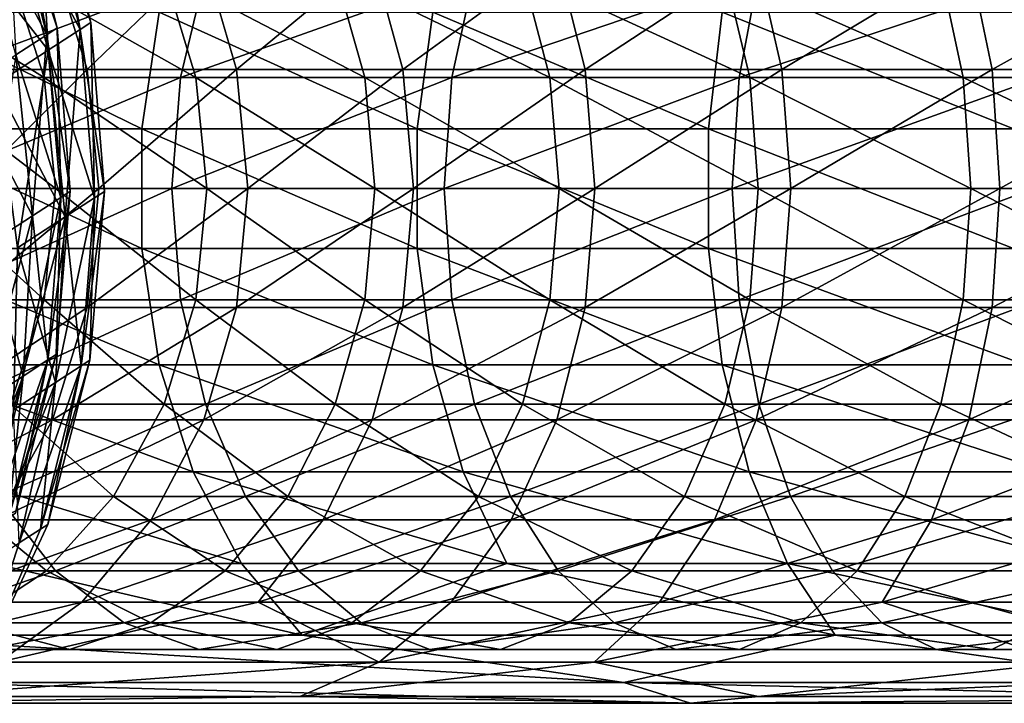
# Model space of a CAD drawing. Units: inches. Extents: x 0.37 to 1.73, y -2.28 to 2.04.
# Drawn here: x 0.89 to 0.95, y -2.06 to -2.02 of the extents above; entities that cross this region are included whole.
import ezdxf

# ---------------------------------------------------------------- set-up
doc = ezdxf.new("R2010")
doc.units = ezdxf.units.IN
doc.header["$MEASUREMENT"] = 0
doc.layers.add('stal nierdzewna', color=7, linetype='Continuous', true_color=0xbababa)

msp = doc.modelspace()

# ---------------------------------------------------------------- linework, layer by layer
at = {"layer": 'stal nierdzewna'}
for points in [[(0.897486, -2.019668, 2.430027), (0.893065, -2.011364, 2.420186), (0.895043, -2.010079, 2.429498)], [(0.895618, -2.020881, 2.456912), (0.895043, -2.010079, 2.448645), (0.893065, -2.011364, 2.457957)], [(0.897486, -2.019668, 2.448115), (0.895708, -2.009647, 2.439071), (0.895043, -2.010079, 2.448645)], [(0.898115, -2.01926, 2.439071), (0.895043, -2.010079, 2.429498), (0.895708, -2.009647, 2.439071)], [(0.895043, -2.010079, 2.429498), (0.898115, -2.01926, 2.439071), (0.897486, -2.019668, 2.430027)], [(0.895043, -2.010079, 2.448645), (0.895618, -2.020881, 2.456912), (0.897486, -2.019668, 2.448115)], [(0.895708, -2.009647, 2.439071), (0.897486, -2.019668, 2.448115), (0.898115, -2.01926, 2.439071)], [(0.895533, -2.019978, 2.447814), (0.89126, -2.01195, 2.457328), (0.893171, -2.010709, 2.448326)], [(0.896141, -2.019584, 2.439071), (0.893171, -2.010709, 2.448326), (0.893815, -2.010291, 2.439071)], [(0.895533, -2.019978, 2.430329), (0.893815, -2.010291, 2.439071), (0.893171, -2.010709, 2.429817)], [(0.893171, -2.010709, 2.429817), (0.893727, -2.021151, 2.421825), (0.895533, -2.019978, 2.430329)], [(0.893171, -2.010709, 2.448326), (0.896141, -2.019584, 2.439071), (0.895533, -2.019978, 2.447814)], [(0.893815, -2.010291, 2.439071), (0.895533, -2.019978, 2.430329), (0.896141, -2.019584, 2.439071)], [(0.895618, -2.020881, 2.42123), (0.889829, -2.013465, 2.411388), (0.893065, -2.011364, 2.420186)], [(0.893065, -2.011364, 2.457957), (0.892561, -2.022867, 2.465223), (0.895618, -2.020881, 2.456912)], [(0.893065, -2.011364, 2.420186), (0.897486, -2.019668, 2.430027), (0.895618, -2.020881, 2.42123)], [(0.89126, -2.01195, 2.457328), (0.895533, -2.019978, 2.447814), (0.893727, -2.021151, 2.456318)], [(0.889829, -2.013465, 2.411388), (0.895618, -2.020881, 2.42123), (0.892561, -2.022867, 2.41292)], [(0.895875, -2.015444, 2.283796), (0.888083, -2.015444, 2.29725), (0.890201, -2.022022, 2.298366)], [(0.895875, -2.015444, 2.283796), (0.890201, -2.022022, 2.298366), (0.897896, -2.022022, 2.285079)], [(0.904723, -2.015444, 2.271013), (0.895875, -2.015444, 2.283796), (0.897896, -2.022022, 2.285079)], [(0.904723, -2.015444, 2.271013), (0.897896, -2.022022, 2.285079), (0.906636, -2.022022, 2.272454)], [(0.914572, -2.015444, 2.258983), (0.904723, -2.015444, 2.271013), (0.906636, -2.022022, 2.272454)], [(0.914572, -2.015444, 2.258983), (0.906636, -2.022022, 2.272454), (0.916362, -2.022022, 2.260573)], [(0.925357, -2.015444, 2.247785), (0.914572, -2.015444, 2.258983), (0.916362, -2.022022, 2.260573)], [(0.925357, -2.015444, 2.247785), (0.916362, -2.022022, 2.260573), (0.927014, -2.022022, 2.249514)], [(0.937008, -2.015444, 2.237491), (0.925357, -2.015444, 2.247785), (0.927014, -2.022022, 2.249514)], [(0.937008, -2.015444, 2.237491), (0.927014, -2.022022, 2.249514), (0.93852, -2.022022, 2.239347)], [(0.94945, -2.015444, 2.228168), (0.937008, -2.015444, 2.237491), (0.93852, -2.022022, 2.239347)], [(0.94945, -2.015444, 2.228168), (0.93852, -2.022022, 2.239347), (0.950807, -2.022022, 2.23014)], [(0.962601, -2.015444, 2.219876), (0.94945, -2.015444, 2.228168), (0.950807, -2.022022, 2.23014)], [(0.962601, -2.015444, 2.219876), (0.950807, -2.022022, 2.23014), (0.963796, -2.022022, 2.221951)], [(0.895383, -2.022477, 2.283485), (0.885514, -2.016357, 2.295898), (0.893423, -2.016357, 2.282241)], [(0.895383, -2.022477, 2.283485), (0.887568, -2.022477, 2.296979), (0.885514, -2.016357, 2.295898)], [(0.904817, -2.016357, 2.197956), (0.888484, -2.022477, 2.209293), (0.903352, -2.022477, 2.196156)], [(0.904817, -2.016357, 2.197956), (0.890089, -2.016357, 2.210968), (0.888484, -2.022477, 2.209293)], [(0.904259, -2.022477, 2.270663), (0.893423, -2.016357, 2.282241), (0.902405, -2.016357, 2.269266)], [(0.904259, -2.022477, 2.270663), (0.895383, -2.022477, 2.283485), (0.893423, -2.016357, 2.282241)], [(0.914137, -2.022477, 2.258597), (0.902405, -2.016357, 2.269266), (0.912402, -2.016357, 2.257055)], [(0.914137, -2.022477, 2.258597), (0.904259, -2.022477, 2.270663), (0.902405, -2.016357, 2.269266)], [(0.920544, -2.016357, 2.186171), (0.903352, -2.022477, 2.196156), (0.919228, -2.022477, 2.184259)], [(0.920544, -2.016357, 2.186171), (0.904817, -2.016357, 2.197956), (0.903352, -2.022477, 2.196156)], [(0.924955, -2.022477, 2.247365), (0.912402, -2.016357, 2.257055), (0.923349, -2.016357, 2.245689)], [(0.924955, -2.022477, 2.247365), (0.914137, -2.022477, 2.258597), (0.912402, -2.016357, 2.257055)], [(0.937169, -2.016357, 2.175689), (0.919228, -2.022477, 2.184259), (0.936011, -2.022477, 2.173677)], [(0.937169, -2.016357, 2.175689), (0.920544, -2.016357, 2.186171), (0.919228, -2.022477, 2.184259)], [(0.936641, -2.022477, 2.23704), (0.923349, -2.016357, 2.245689), (0.935175, -2.016357, 2.23524)], [(0.936641, -2.022477, 2.23704), (0.924955, -2.022477, 2.247365), (0.923349, -2.016357, 2.245689)], [(0.94912, -2.022477, 2.227688), (0.935175, -2.016357, 2.23524), (0.947804, -2.016357, 2.225776)], [(0.94912, -2.022477, 2.227688), (0.936641, -2.022477, 2.23704), (0.935175, -2.016357, 2.23524)], [(0.954583, -2.016357, 2.166579), (0.936011, -2.022477, 2.173677), (0.953591, -2.022477, 2.164481)], [(0.954583, -2.016357, 2.166579), (0.937169, -2.016357, 2.175689), (0.936011, -2.022477, 2.173677)], [(0.962311, -2.022477, 2.219371), (0.947804, -2.016357, 2.225776), (0.961153, -2.016357, 2.21736)], [(0.962311, -2.022477, 2.219371), (0.94912, -2.022477, 2.227688), (0.947804, -2.016357, 2.225776)], [(0.901088, -2.025475, 2.193376), (0.886004, -2.025475, 2.206704), (0.88712, -2.018663, 2.20787)], [(0.901088, -2.025475, 2.193376), (0.88712, -2.018663, 2.20787), (0.902107, -2.018663, 2.194628)], [(0.917196, -2.025475, 2.181306), (0.901088, -2.025475, 2.193376), (0.902107, -2.018663, 2.194628)], [(0.917196, -2.025475, 2.181306), (0.902107, -2.018663, 2.194628), (0.918111, -2.018663, 2.182635)], [(0.934223, -2.025475, 2.17057), (0.917196, -2.025475, 2.181306), (0.918111, -2.018663, 2.182635)], [(0.934223, -2.025475, 2.17057), (0.918111, -2.018663, 2.182635), (0.935028, -2.018663, 2.171969)], [(0.952058, -2.025475, 2.16124), (0.934223, -2.025475, 2.17057), (0.935028, -2.018663, 2.171969)], [(0.952058, -2.025475, 2.16124), (0.935028, -2.018663, 2.171969), (0.952748, -2.018663, 2.162699)], [(0.898906, -2.029138, 2.439071), (0.897486, -2.019668, 2.430027), (0.898115, -2.01926, 2.439071)], [(0.898331, -2.029511, 2.447339), (0.898115, -2.01926, 2.439071), (0.897486, -2.019668, 2.448115)], [(0.898115, -2.01926, 2.439071), (0.898331, -2.029511, 2.447339), (0.898906, -2.029138, 2.439071)], [(0.896351, -2.029493, 2.447063), (0.893727, -2.021151, 2.456318), (0.895533, -2.019978, 2.447814)], [(0.8947, -2.030565, 2.423305), (0.895533, -2.019978, 2.430329), (0.893727, -2.021151, 2.421825)], [(0.895533, -2.019978, 2.430329), (0.8947, -2.030565, 2.423305), (0.896351, -2.029493, 2.431079)], [(0.896906, -2.029132, 2.439071), (0.895533, -2.019978, 2.447814), (0.896141, -2.019584, 2.439071)], [(0.896351, -2.029493, 2.431079), (0.896141, -2.019584, 2.439071), (0.895533, -2.019978, 2.430329)], [(0.895533, -2.019978, 2.447814), (0.896906, -2.029132, 2.439071), (0.896351, -2.029493, 2.447063)], [(0.896623, -2.03062, 2.455381), (0.897486, -2.019668, 2.448115), (0.895618, -2.020881, 2.456912)], [(0.898331, -2.029511, 2.430804), (0.895618, -2.020881, 2.42123), (0.897486, -2.019668, 2.430027)], [(0.896141, -2.019584, 2.439071), (0.896351, -2.029493, 2.431079), (0.896906, -2.029132, 2.439071)], [(0.897486, -2.019668, 2.448115), (0.896623, -2.03062, 2.455381), (0.898331, -2.029511, 2.447339)], [(0.897486, -2.019668, 2.430027), (0.898906, -2.029138, 2.439071), (0.898331, -2.029511, 2.430804)], [(0.896623, -2.03062, 2.422762), (0.892561, -2.022867, 2.41292), (0.895618, -2.020881, 2.42123)], [(0.893829, -2.032435, 2.462978), (0.895618, -2.020881, 2.456912), (0.892561, -2.022867, 2.465223)], [(0.895618, -2.020881, 2.456912), (0.893829, -2.032435, 2.462978), (0.896623, -2.03062, 2.455381)], [(0.896623, -2.03062, 2.422762), (0.895618, -2.020881, 2.42123), (0.898331, -2.029511, 2.430804)], [(0.8947, -2.030565, 2.454837), (0.890772, -2.023071, 2.464351), (0.893727, -2.021151, 2.456318)], [(0.893727, -2.021151, 2.421825), (0.891998, -2.03232, 2.415962), (0.8947, -2.030565, 2.423305)], [(0.893727, -2.021151, 2.456318), (0.896351, -2.029493, 2.447063), (0.8947, -2.030565, 2.454837)], [(0.897896, -2.022022, 2.285079), (0.890201, -2.022022, 2.298366), (0.890921, -2.028975, 2.298744)], [(0.897896, -2.022022, 2.285079), (0.890921, -2.028975, 2.298744), (0.898583, -2.028975, 2.285514)], [(0.906636, -2.022022, 2.272454), (0.897896, -2.022022, 2.285079), (0.898583, -2.028975, 2.285514)], [(0.906636, -2.022022, 2.272454), (0.898583, -2.028975, 2.285514), (0.907285, -2.028975, 2.272943)], [(0.916362, -2.022022, 2.260573), (0.906636, -2.022022, 2.272454), (0.907285, -2.028975, 2.272943)], [(0.916362, -2.022022, 2.260573), (0.907285, -2.028975, 2.272943), (0.91697, -2.028975, 2.261113)], [(0.927014, -2.022022, 2.249514), (0.916362, -2.022022, 2.260573), (0.91697, -2.028975, 2.261113)], [(0.927014, -2.022022, 2.249514), (0.91697, -2.028975, 2.261113), (0.927576, -2.028975, 2.250101)], [(0.93852, -2.022022, 2.239347), (0.927014, -2.022022, 2.249514), (0.927576, -2.028975, 2.250101)], [(0.93852, -2.022022, 2.239347), (0.927576, -2.028975, 2.250101), (0.939033, -2.028975, 2.239978)], [(0.950807, -2.022022, 2.23014), (0.93852, -2.022022, 2.239347), (0.939033, -2.028975, 2.239978)], [(0.950807, -2.022022, 2.23014), (0.939033, -2.028975, 2.239978), (0.951268, -2.028975, 2.230809)], [(0.963796, -2.022022, 2.221951), (0.950807, -2.022022, 2.23014), (0.951268, -2.028975, 2.230809)], [(0.963796, -2.022022, 2.221951), (0.951268, -2.028975, 2.230809), (0.964201, -2.028975, 2.222655)], [(0.896049, -2.028975, 2.283907), (0.887568, -2.022477, 2.296979), (0.895383, -2.022477, 2.283485)], [(0.896049, -2.028975, 2.283907), (0.888266, -2.028975, 2.297347), (0.887568, -2.022477, 2.296979)], [(0.903352, -2.022477, 2.196156), (0.887938, -2.028975, 2.208723), (0.902854, -2.028975, 2.195544)], [(0.903352, -2.022477, 2.196156), (0.888484, -2.022477, 2.209293), (0.887938, -2.028975, 2.208723)], [(0.904889, -2.028975, 2.271137), (0.895383, -2.022477, 2.283485), (0.904259, -2.022477, 2.270663)], [(0.904889, -2.028975, 2.271137), (0.896049, -2.028975, 2.283907), (0.895383, -2.022477, 2.283485)], [(0.919228, -2.022477, 2.184259), (0.902854, -2.028975, 2.195544), (0.918781, -2.028975, 2.183609)], [(0.919228, -2.022477, 2.184259), (0.903352, -2.022477, 2.196156), (0.902854, -2.028975, 2.195544)], [(0.914727, -2.028975, 2.259121), (0.904259, -2.022477, 2.270663), (0.914137, -2.022477, 2.258597)], [(0.914727, -2.028975, 2.259121), (0.904889, -2.028975, 2.271137), (0.904259, -2.022477, 2.270663)], [(0.9255, -2.028975, 2.247934), (0.914137, -2.022477, 2.258597), (0.924955, -2.022477, 2.247365)], [(0.9255, -2.028975, 2.247934), (0.914727, -2.028975, 2.259121), (0.914137, -2.022477, 2.258597)], [(0.936011, -2.022477, 2.173677), (0.918781, -2.028975, 2.183609), (0.935618, -2.028975, 2.172994)], [(0.936011, -2.022477, 2.173677), (0.919228, -2.022477, 2.184259), (0.918781, -2.028975, 2.183609)], [(0.937139, -2.028975, 2.237651), (0.924955, -2.022477, 2.247365), (0.936641, -2.022477, 2.23704)], [(0.937139, -2.028975, 2.237651), (0.9255, -2.028975, 2.247934), (0.924955, -2.022477, 2.247365)], [(0.953591, -2.022477, 2.164481), (0.935618, -2.028975, 2.172994), (0.953254, -2.028975, 2.163768)], [(0.953591, -2.022477, 2.164481), (0.936011, -2.022477, 2.173677), (0.935618, -2.028975, 2.172994)], [(0.949567, -2.028975, 2.228338), (0.936641, -2.022477, 2.23704), (0.94912, -2.022477, 2.227688)], [(0.949567, -2.028975, 2.228338), (0.937139, -2.028975, 2.237651), (0.936641, -2.022477, 2.23704)], [(0.962705, -2.028975, 2.220055), (0.94912, -2.022477, 2.227688), (0.962311, -2.022477, 2.219371)], [(0.962705, -2.028975, 2.220055), (0.949567, -2.028975, 2.228338), (0.94912, -2.022477, 2.227688)], [(0.890772, -2.023071, 2.464351), (0.8947, -2.030565, 2.454837), (0.891998, -2.03232, 2.462181)], [(0.892561, -2.022867, 2.41292), (0.896623, -2.03062, 2.422762), (0.893829, -2.032435, 2.415164)], [(0.901088, -2.032475, 2.193376), (0.886004, -2.032475, 2.206704), (0.886004, -2.025475, 2.206704)], [(0.901088, -2.032475, 2.193376), (0.886004, -2.025475, 2.206704), (0.901088, -2.025475, 2.193376)], [(0.917196, -2.032475, 2.181306), (0.901088, -2.025475, 2.193376), (0.917196, -2.025475, 2.181306)], [(0.917196, -2.032475, 2.181306), (0.901088, -2.032475, 2.193376), (0.901088, -2.025475, 2.193376)], [(0.934223, -2.032475, 2.17057), (0.917196, -2.032475, 2.181306), (0.917196, -2.025475, 2.181306)], [(0.934223, -2.032475, 2.17057), (0.917196, -2.025475, 2.181306), (0.934223, -2.025475, 2.17057)], [(0.952058, -2.032475, 2.16124), (0.934223, -2.025475, 2.17057), (0.952058, -2.025475, 2.16124)], [(0.952058, -2.032475, 2.16124), (0.934223, -2.032475, 2.17057), (0.934223, -2.025475, 2.17057)], [(0.895383, -2.035472, 2.283485), (0.887568, -2.035472, 2.296979), (0.888266, -2.028975, 2.297347)], [(0.902854, -2.028975, 2.195544), (0.887938, -2.028975, 2.208723), (0.888484, -2.035472, 2.209293)], [(0.895383, -2.035472, 2.283485), (0.888266, -2.028975, 2.297347), (0.896049, -2.028975, 2.283907)], [(0.902854, -2.028975, 2.195544), (0.888484, -2.035472, 2.209293), (0.903352, -2.035472, 2.196156)], [(0.898583, -2.028975, 2.285514), (0.890201, -2.035928, 2.298366), (0.897896, -2.035928, 2.285079)], [(0.898583, -2.028975, 2.285514), (0.890921, -2.028975, 2.298744), (0.890201, -2.035928, 2.298366)], [(0.904259, -2.035472, 2.270663), (0.895383, -2.035472, 2.283485), (0.896049, -2.028975, 2.283907)], [(0.896351, -2.029493, 2.431079), (0.895601, -2.038994, 2.432048), (0.896906, -2.029132, 2.439071)], [(0.896089, -2.038677, 2.439071), (0.896906, -2.029132, 2.439071), (0.895601, -2.038994, 2.432048)], [(0.904259, -2.035472, 2.270663), (0.896049, -2.028975, 2.283907), (0.904889, -2.028975, 2.271137)], [(0.896351, -2.029493, 2.447063), (0.896906, -2.029132, 2.439071), (0.896089, -2.038677, 2.439071)], [(0.898331, -2.029511, 2.447339), (0.897556, -2.039339, 2.446337), (0.898906, -2.029138, 2.439071)], [(0.898906, -2.029138, 2.439071), (0.897556, -2.039339, 2.446337), (0.898061, -2.039011, 2.439071)], [(0.907285, -2.028975, 2.272943), (0.897896, -2.035928, 2.285079), (0.906636, -2.035928, 2.272454)], [(0.907285, -2.028975, 2.272943), (0.898583, -2.028975, 2.285514), (0.897896, -2.035928, 2.285079)], [(0.898906, -2.029138, 2.439071), (0.898061, -2.039011, 2.439071), (0.898331, -2.029511, 2.430804)], [(0.918781, -2.028975, 2.183609), (0.902854, -2.028975, 2.195544), (0.903352, -2.035472, 2.196156)], [(0.918781, -2.028975, 2.183609), (0.903352, -2.035472, 2.196156), (0.919228, -2.035472, 2.184259)], [(0.914137, -2.035472, 2.258597), (0.904259, -2.035472, 2.270663), (0.904889, -2.028975, 2.271137)], [(0.914137, -2.035472, 2.258597), (0.904889, -2.028975, 2.271137), (0.914727, -2.028975, 2.259121)], [(0.91697, -2.028975, 2.261113), (0.907285, -2.028975, 2.272943), (0.906636, -2.035928, 2.272454)], [(0.91697, -2.028975, 2.261113), (0.906636, -2.035928, 2.272454), (0.916362, -2.035928, 2.260573)], [(0.924955, -2.035472, 2.247365), (0.914137, -2.035472, 2.258597), (0.914727, -2.028975, 2.259121)], [(0.924955, -2.035472, 2.247365), (0.914727, -2.028975, 2.259121), (0.9255, -2.028975, 2.247934)], [(0.927576, -2.028975, 2.250101), (0.91697, -2.028975, 2.261113), (0.916362, -2.035928, 2.260573)], [(0.927576, -2.028975, 2.250101), (0.916362, -2.035928, 2.260573), (0.927014, -2.035928, 2.249514)], [(0.935618, -2.028975, 2.172994), (0.918781, -2.028975, 2.183609), (0.919228, -2.035472, 2.184259)], [(0.935618, -2.028975, 2.172994), (0.919228, -2.035472, 2.184259), (0.936011, -2.035472, 2.173677)], [(0.936641, -2.035472, 2.23704), (0.924955, -2.035472, 2.247365), (0.9255, -2.028975, 2.247934)], [(0.936641, -2.035472, 2.23704), (0.9255, -2.028975, 2.247934), (0.937139, -2.028975, 2.237651)], [(0.939033, -2.028975, 2.239978), (0.927576, -2.028975, 2.250101), (0.927014, -2.035928, 2.249514)], [(0.939033, -2.028975, 2.239978), (0.927014, -2.035928, 2.249514), (0.93852, -2.035928, 2.239347)], [(0.953254, -2.028975, 2.163768), (0.935618, -2.028975, 2.172994), (0.936011, -2.035472, 2.173677)], [(0.953254, -2.028975, 2.163768), (0.936011, -2.035472, 2.173677), (0.953591, -2.035472, 2.164481)], [(0.94912, -2.035472, 2.227688), (0.936641, -2.035472, 2.23704), (0.937139, -2.028975, 2.237651)], [(0.94912, -2.035472, 2.227688), (0.937139, -2.028975, 2.237651), (0.949567, -2.028975, 2.228338)], [(0.951268, -2.028975, 2.230809), (0.93852, -2.035928, 2.239347), (0.950807, -2.035928, 2.23014)], [(0.951268, -2.028975, 2.230809), (0.939033, -2.028975, 2.239978), (0.93852, -2.035928, 2.239347)], [(0.962311, -2.035472, 2.219371), (0.94912, -2.035472, 2.227688), (0.949567, -2.028975, 2.228338)], [(0.962311, -2.035472, 2.219371), (0.949567, -2.028975, 2.228338), (0.962705, -2.028975, 2.220055)], [(0.964201, -2.028975, 2.222655), (0.950807, -2.035928, 2.23014), (0.963796, -2.035928, 2.221951)], [(0.964201, -2.028975, 2.222655), (0.951268, -2.028975, 2.230809), (0.950807, -2.035928, 2.23014)], [(0.896351, -2.029493, 2.431079), (0.89415, -2.039936, 2.425216), (0.895601, -2.038994, 2.432048)], [(0.896351, -2.029493, 2.431079), (0.8947, -2.030565, 2.423305), (0.89415, -2.039936, 2.425216)], [(0.896351, -2.029493, 2.447063), (0.895601, -2.038994, 2.446095), (0.8947, -2.030565, 2.454837)], [(0.896351, -2.029493, 2.447063), (0.896089, -2.038677, 2.439071), (0.895601, -2.038994, 2.446095)], [(0.896055, -2.040314, 2.453405), (0.897556, -2.039339, 2.446337), (0.898331, -2.029511, 2.447339)], [(0.896055, -2.040314, 2.453405), (0.898331, -2.029511, 2.447339), (0.896623, -2.03062, 2.455381)], [(0.896623, -2.03062, 2.422762), (0.898331, -2.029511, 2.430804), (0.897556, -2.039339, 2.431806)], [(0.898331, -2.029511, 2.430804), (0.898061, -2.039011, 2.439071), (0.897556, -2.039339, 2.431806)], [(0.891998, -2.03232, 2.415962), (0.891776, -2.041478, 2.418762), (0.8947, -2.030565, 2.423305)], [(0.89415, -2.039936, 2.425216), (0.8947, -2.030565, 2.423305), (0.891776, -2.041478, 2.418762)], [(0.891998, -2.03232, 2.462181), (0.8947, -2.030565, 2.454837), (0.89415, -2.039936, 2.452927)], [(0.893829, -2.032435, 2.462978), (0.893599, -2.041909, 2.460081), (0.896623, -2.03062, 2.455381)], [(0.896055, -2.040314, 2.453405), (0.896623, -2.03062, 2.455381), (0.893599, -2.041909, 2.460081)], [(0.896623, -2.03062, 2.422762), (0.896055, -2.040314, 2.424738), (0.893829, -2.032435, 2.415164)], [(0.89415, -2.039936, 2.452927), (0.8947, -2.030565, 2.454837), (0.895601, -2.038994, 2.446095)], [(0.896623, -2.03062, 2.422762), (0.897556, -2.039339, 2.431806), (0.896055, -2.040314, 2.424738)], [(0.902107, -2.039287, 2.194628), (0.886004, -2.032475, 2.206704), (0.901088, -2.032475, 2.193376)], [(0.902107, -2.039287, 2.194628), (0.88712, -2.039287, 2.20787), (0.886004, -2.032475, 2.206704)], [(0.891998, -2.03232, 2.462181), (0.89415, -2.039936, 2.452927), (0.891776, -2.041478, 2.459381)], [(0.893829, -2.032435, 2.415164), (0.896055, -2.040314, 2.424738), (0.893599, -2.041909, 2.418061)], [(0.918111, -2.039287, 2.182635), (0.901088, -2.032475, 2.193376), (0.917196, -2.032475, 2.181306)], [(0.918111, -2.039287, 2.182635), (0.902107, -2.039287, 2.194628), (0.901088, -2.032475, 2.193376)], [(0.935028, -2.039287, 2.171969), (0.917196, -2.032475, 2.181306), (0.934223, -2.032475, 2.17057)], [(0.935028, -2.039287, 2.171969), (0.918111, -2.039287, 2.182635), (0.917196, -2.032475, 2.181306)], [(0.952748, -2.039287, 2.162699), (0.934223, -2.032475, 2.17057), (0.952058, -2.032475, 2.16124)], [(0.952748, -2.039287, 2.162699), (0.935028, -2.039287, 2.171969), (0.934223, -2.032475, 2.17057)], [(0.893423, -2.041592, 2.282241), (0.887568, -2.035472, 2.296979), (0.895383, -2.035472, 2.283485)], [(0.903352, -2.035472, 2.196156), (0.888484, -2.035472, 2.209293), (0.890089, -2.041592, 2.210968)], [(0.903352, -2.035472, 2.196156), (0.890089, -2.041592, 2.210968), (0.904817, -2.041592, 2.197956)], [(0.902405, -2.041592, 2.269266), (0.893423, -2.041592, 2.282241), (0.895383, -2.035472, 2.283485)], [(0.902405, -2.041592, 2.269266), (0.895383, -2.035472, 2.283485), (0.904259, -2.035472, 2.270663)], [(0.912402, -2.041592, 2.257055), (0.902405, -2.041592, 2.269266), (0.904259, -2.035472, 2.270663)], [(0.919228, -2.035472, 2.184259), (0.903352, -2.035472, 2.196156), (0.904817, -2.041592, 2.197956)], [(0.912402, -2.041592, 2.257055), (0.904259, -2.035472, 2.270663), (0.914137, -2.035472, 2.258597)], [(0.919228, -2.035472, 2.184259), (0.904817, -2.041592, 2.197956), (0.920544, -2.041592, 2.186171)], [(0.923349, -2.041592, 2.245689), (0.912402, -2.041592, 2.257055), (0.914137, -2.035472, 2.258597)], [(0.923349, -2.041592, 2.245689), (0.914137, -2.035472, 2.258597), (0.924955, -2.035472, 2.247365)], [(0.936011, -2.035472, 2.173677), (0.919228, -2.035472, 2.184259), (0.920544, -2.041592, 2.186171)], [(0.936011, -2.035472, 2.173677), (0.920544, -2.041592, 2.186171), (0.937169, -2.041592, 2.175689)], [(0.935175, -2.041592, 2.23524), (0.923349, -2.041592, 2.245689), (0.924955, -2.035472, 2.247365)], [(0.935175, -2.041592, 2.23524), (0.924955, -2.035472, 2.247365), (0.936641, -2.035472, 2.23704)], [(0.947804, -2.041592, 2.225776), (0.935175, -2.041592, 2.23524), (0.936641, -2.035472, 2.23704)], [(0.953591, -2.035472, 2.164481), (0.936011, -2.035472, 2.173677), (0.937169, -2.041592, 2.175689)], [(0.947804, -2.041592, 2.225776), (0.936641, -2.035472, 2.23704), (0.94912, -2.035472, 2.227688)], [(0.953591, -2.035472, 2.164481), (0.937169, -2.041592, 2.175689), (0.954583, -2.041592, 2.166579)], [(0.961153, -2.041592, 2.21736), (0.947804, -2.041592, 2.225776), (0.94912, -2.035472, 2.227688)], [(0.961153, -2.041592, 2.21736), (0.94912, -2.035472, 2.227688), (0.962311, -2.035472, 2.219371)], [(0.897896, -2.035928, 2.285079), (0.888083, -2.042506, 2.29725), (0.895875, -2.042506, 2.283796)], [(0.897896, -2.035928, 2.285079), (0.890201, -2.035928, 2.298366), (0.888083, -2.042506, 2.29725)], [(0.906636, -2.035928, 2.272454), (0.897896, -2.035928, 2.285079), (0.895875, -2.042506, 2.283796)], [(0.906636, -2.035928, 2.272454), (0.895875, -2.042506, 2.283796), (0.904723, -2.042506, 2.271013)], [(0.916362, -2.035928, 2.260573), (0.904723, -2.042506, 2.271013), (0.914572, -2.042506, 2.258983)], [(0.916362, -2.035928, 2.260573), (0.906636, -2.035928, 2.272454), (0.904723, -2.042506, 2.271013)], [(0.927014, -2.035928, 2.249514), (0.914572, -2.042506, 2.258983), (0.925357, -2.042506, 2.247785)], [(0.927014, -2.035928, 2.249514), (0.916362, -2.035928, 2.260573), (0.914572, -2.042506, 2.258983)], [(0.93852, -2.035928, 2.239347), (0.927014, -2.035928, 2.249514), (0.925357, -2.042506, 2.247785)], [(0.93852, -2.035928, 2.239347), (0.925357, -2.042506, 2.247785), (0.937008, -2.042506, 2.237491)], [(0.950807, -2.035928, 2.23014), (0.93852, -2.035928, 2.239347), (0.937008, -2.042506, 2.237491)], [(0.950807, -2.035928, 2.23014), (0.937008, -2.042506, 2.237491), (0.94945, -2.042506, 2.228168)], [(0.963796, -2.035928, 2.221951), (0.950807, -2.035928, 2.23014), (0.94945, -2.042506, 2.228168)], [(0.963796, -2.035928, 2.221951), (0.94945, -2.042506, 2.228168), (0.962601, -2.042506, 2.219876)], [(0.893305, -2.048221, 2.433208), (0.893712, -2.047956, 2.439071), (0.896089, -2.038677, 2.439071)], [(0.895601, -2.038994, 2.432048), (0.893305, -2.048221, 2.433208), (0.896089, -2.038677, 2.439071)], [(0.896089, -2.038677, 2.439071), (0.893712, -2.047956, 2.439071), (0.895601, -2.038994, 2.446095)], [(0.904091, -2.045542, 2.197064), (0.889294, -2.045542, 2.210138), (0.88712, -2.039287, 2.20787)], [(0.904091, -2.045542, 2.197064), (0.88712, -2.039287, 2.20787), (0.902107, -2.039287, 2.194628)], [(0.89415, -2.039936, 2.425216), (0.892093, -2.049008, 2.427504), (0.895601, -2.038994, 2.432048)], [(0.893305, -2.048221, 2.433208), (0.895601, -2.038994, 2.432048), (0.892093, -2.049008, 2.427504)], [(0.893305, -2.048221, 2.444935), (0.895601, -2.038994, 2.446095), (0.893712, -2.047956, 2.439071)], [(0.895601, -2.038994, 2.446095), (0.893305, -2.048221, 2.444935), (0.89415, -2.039936, 2.452927)], [(0.896055, -2.040314, 2.453405), (0.893927, -2.049698, 2.451037), (0.897556, -2.039339, 2.446337)], [(0.897556, -2.039339, 2.446337), (0.893927, -2.049698, 2.451037), (0.895181, -2.048885, 2.445137)], [(0.897556, -2.039339, 2.446337), (0.895181, -2.048885, 2.445137), (0.898061, -2.039011, 2.439071)], [(0.895602, -2.048611, 2.439071), (0.898061, -2.039011, 2.439071), (0.895181, -2.048885, 2.445137)], [(0.897556, -2.039339, 2.431806), (0.895181, -2.048885, 2.433006), (0.896055, -2.040314, 2.424738)], [(0.895602, -2.048611, 2.439071), (0.895181, -2.048885, 2.433006), (0.897556, -2.039339, 2.431806)], [(0.895602, -2.048611, 2.439071), (0.897556, -2.039339, 2.431806), (0.898061, -2.039011, 2.439071)], [(0.919892, -2.045542, 2.185223), (0.902107, -2.039287, 2.194628), (0.918111, -2.039287, 2.182635)], [(0.919892, -2.045542, 2.185223), (0.904091, -2.045542, 2.197064), (0.902107, -2.039287, 2.194628)], [(0.936595, -2.045542, 2.174692), (0.919892, -2.045542, 2.185223), (0.918111, -2.039287, 2.182635)], [(0.936595, -2.045542, 2.174692), (0.918111, -2.039287, 2.182635), (0.935028, -2.039287, 2.171969)], [(0.954091, -2.045542, 2.16554), (0.935028, -2.039287, 2.171969), (0.952748, -2.039287, 2.162699)], [(0.954091, -2.045542, 2.16554), (0.936595, -2.045542, 2.174692), (0.935028, -2.039287, 2.171969)], [(0.890111, -2.050295, 2.422116), (0.892093, -2.049008, 2.427504), (0.89415, -2.039936, 2.425216)], [(0.891776, -2.041478, 2.418762), (0.890111, -2.050295, 2.422116), (0.89415, -2.039936, 2.425216)], [(0.89415, -2.039936, 2.452927), (0.892093, -2.049007, 2.450639), (0.891776, -2.041478, 2.459381)], [(0.893305, -2.048221, 2.444935), (0.892093, -2.049007, 2.450639), (0.89415, -2.039936, 2.452927)], [(0.896055, -2.040314, 2.453405), (0.891877, -2.05103, 2.456611), (0.893927, -2.049698, 2.451037)], [(0.896055, -2.040314, 2.453405), (0.893599, -2.041909, 2.460081), (0.891877, -2.05103, 2.456611)], [(0.893927, -2.049698, 2.427105), (0.893599, -2.041909, 2.418061), (0.896055, -2.040314, 2.424738)], [(0.893927, -2.049698, 2.427105), (0.896055, -2.040314, 2.424738), (0.895181, -2.048885, 2.433006)], [(0.904817, -2.041592, 2.197956), (0.890089, -2.041592, 2.210968), (0.892661, -2.046978, 2.213653)], [(0.899436, -2.046978, 2.267029), (0.890283, -2.046978, 2.28025), (0.893423, -2.041592, 2.282241)], [(0.904817, -2.041592, 2.197956), (0.892661, -2.046978, 2.213653), (0.907165, -2.046978, 2.200839)], [(0.899436, -2.046978, 2.267029), (0.893423, -2.041592, 2.282241), (0.902405, -2.041592, 2.269266)], [(0.909622, -2.046978, 2.254586), (0.899436, -2.046978, 2.267029), (0.902405, -2.041592, 2.269266)], [(0.909622, -2.046978, 2.254586), (0.902405, -2.041592, 2.269266), (0.912402, -2.041592, 2.257055)], [(0.920544, -2.041592, 2.186171), (0.904817, -2.041592, 2.197956), (0.907165, -2.046978, 2.200839)], [(0.920544, -2.041592, 2.186171), (0.907165, -2.046978, 2.200839), (0.922652, -2.046978, 2.189233)], [(0.920777, -2.046978, 2.243004), (0.909622, -2.046978, 2.254586), (0.912402, -2.041592, 2.257055)], [(0.920777, -2.046978, 2.243004), (0.912402, -2.041592, 2.257055), (0.923349, -2.041592, 2.245689)], [(0.937169, -2.041592, 2.175689), (0.920544, -2.041592, 2.186171), (0.922652, -2.046978, 2.189233)], [(0.932828, -2.046978, 2.232357), (0.920777, -2.046978, 2.243004), (0.923349, -2.041592, 2.245689)], [(0.937169, -2.041592, 2.175689), (0.922652, -2.046978, 2.189233), (0.939024, -2.046978, 2.178911)], [(0.932828, -2.046978, 2.232357), (0.923349, -2.041592, 2.245689), (0.935175, -2.041592, 2.23524)], [(0.945696, -2.046978, 2.222714), (0.932828, -2.046978, 2.232357), (0.935175, -2.041592, 2.23524)], [(0.945696, -2.046978, 2.222714), (0.935175, -2.041592, 2.23524), (0.947804, -2.041592, 2.225776)], [(0.954583, -2.041592, 2.166579), (0.937169, -2.041592, 2.175689), (0.939024, -2.046978, 2.178911)], [(0.954583, -2.041592, 2.166579), (0.939024, -2.046978, 2.178911), (0.956172, -2.046978, 2.16994)], [(0.959299, -2.046978, 2.214137), (0.945696, -2.046978, 2.222714), (0.947804, -2.041592, 2.225776)], [(0.959299, -2.046978, 2.214137), (0.947804, -2.041592, 2.225776), (0.961153, -2.041592, 2.21736)], [(0.895875, -2.042506, 2.283796), (0.888083, -2.042506, 2.29725), (0.884679, -2.048355, 2.295458)], [(0.895875, -2.042506, 2.283796), (0.884679, -2.048355, 2.295458), (0.892626, -2.048355, 2.281736)], [(0.904723, -2.042506, 2.271013), (0.892626, -2.048355, 2.281736), (0.901651, -2.048355, 2.268698)], [(0.904723, -2.042506, 2.271013), (0.895875, -2.042506, 2.283796), (0.892626, -2.048355, 2.281736)], [(0.914572, -2.042506, 2.258983), (0.904723, -2.042506, 2.271013), (0.901651, -2.048355, 2.268698)], [(0.914572, -2.042506, 2.258983), (0.901651, -2.048355, 2.268698), (0.911696, -2.048355, 2.256428)], [(0.925357, -2.042506, 2.247785), (0.911696, -2.048355, 2.256428), (0.922696, -2.048355, 2.245007)], [(0.925357, -2.042506, 2.247785), (0.914572, -2.042506, 2.258983), (0.911696, -2.048355, 2.256428)], [(0.937008, -2.042506, 2.237491), (0.925357, -2.042506, 2.247785), (0.922696, -2.048355, 2.245007)], [(0.937008, -2.042506, 2.237491), (0.922696, -2.048355, 2.245007), (0.934579, -2.048355, 2.234508)], [(0.94945, -2.042506, 2.228168), (0.937008, -2.042506, 2.237491), (0.934579, -2.048355, 2.234508)], [(0.94945, -2.042506, 2.228168), (0.934579, -2.048355, 2.234508), (0.947269, -2.048355, 2.224999)], [(0.962601, -2.042506, 2.219876), (0.94945, -2.042506, 2.228168), (0.947269, -2.048355, 2.224999)], [(0.962601, -2.042506, 2.219876), (0.947269, -2.048355, 2.224999), (0.960682, -2.048355, 2.216542)], [(0.906932, -2.050905, 2.200554), (0.889294, -2.045542, 2.210138), (0.904091, -2.045542, 2.197064)], [(0.906932, -2.050905, 2.200554), (0.892407, -2.050905, 2.213388), (0.889294, -2.045542, 2.210138)], [(0.922444, -2.050905, 2.18893), (0.904091, -2.045542, 2.197064), (0.919892, -2.045542, 2.185223)], [(0.922444, -2.050905, 2.18893), (0.906932, -2.050905, 2.200554), (0.904091, -2.045542, 2.197064)], [(0.93884, -2.050905, 2.178592), (0.922444, -2.050905, 2.18893), (0.919892, -2.045542, 2.185223)], [(0.93884, -2.050905, 2.178592), (0.919892, -2.045542, 2.185223), (0.936595, -2.045542, 2.174692)], [(0.956015, -2.050905, 2.169607), (0.93884, -2.050905, 2.178592), (0.936595, -2.045542, 2.174692)], [(0.956015, -2.050905, 2.169607), (0.936595, -2.045542, 2.174692), (0.954091, -2.045542, 2.16554)], [(0.892661, -2.046978, 2.213653), (0.882899, -2.051319, 2.230847), (0.89605, -2.051319, 2.217191)], [(0.895523, -2.051319, 2.26408), (0.886146, -2.051319, 2.277626), (0.890283, -2.046978, 2.28025)], [(0.895523, -2.051319, 2.26408), (0.890283, -2.046978, 2.28025), (0.899436, -2.046978, 2.267029)], [(0.907165, -2.046978, 2.200839), (0.892661, -2.046978, 2.213653), (0.89605, -2.051319, 2.217191)], [(0.90596, -2.051319, 2.251333), (0.895523, -2.051319, 2.26408), (0.899436, -2.046978, 2.267029)], [(0.907165, -2.046978, 2.200839), (0.89605, -2.051319, 2.217191), (0.910258, -2.051319, 2.204638)], [(0.90596, -2.051319, 2.251333), (0.899436, -2.046978, 2.267029), (0.909622, -2.046978, 2.254586)], [(0.917388, -2.051319, 2.239466), (0.90596, -2.051319, 2.251333), (0.909622, -2.046978, 2.254586)], [(0.922652, -2.046978, 2.189233), (0.907165, -2.046978, 2.200839), (0.910258, -2.051319, 2.204638)], [(0.917388, -2.051319, 2.239466), (0.909622, -2.046978, 2.254586), (0.920777, -2.046978, 2.243004)], [(0.922652, -2.046978, 2.189233), (0.910258, -2.051319, 2.204638), (0.92543, -2.051319, 2.193269)], [(0.929734, -2.051319, 2.228558), (0.917388, -2.051319, 2.239466), (0.920777, -2.046978, 2.243004)], [(0.929734, -2.051319, 2.228558), (0.920777, -2.046978, 2.243004), (0.932828, -2.046978, 2.232357)], [(0.939024, -2.046978, 2.178911), (0.922652, -2.046978, 2.189233), (0.92543, -2.051319, 2.193269)], [(0.939024, -2.046978, 2.178911), (0.92543, -2.051319, 2.193269), (0.941468, -2.051319, 2.183157)], [(0.942918, -2.051319, 2.218678), (0.929734, -2.051319, 2.228558), (0.932828, -2.046978, 2.232357)], [(0.942918, -2.051319, 2.218678), (0.932828, -2.046978, 2.232357), (0.945696, -2.046978, 2.222714)], [(0.956172, -2.046978, 2.16994), (0.939024, -2.046978, 2.178911), (0.941468, -2.051319, 2.183157)], [(0.956172, -2.046978, 2.16994), (0.941468, -2.051319, 2.183157), (0.958267, -2.051319, 2.174369)], [(0.956855, -2.051319, 2.209891), (0.942918, -2.051319, 2.218678), (0.945696, -2.046978, 2.222714)], [(0.956855, -2.051319, 2.209891), (0.945696, -2.046978, 2.222714), (0.959299, -2.046978, 2.214137)], [(0.901651, -2.048355, 2.268698), (0.892626, -2.048355, 2.281736), (0.888326, -2.053159, 2.279009)], [(0.901651, -2.048355, 2.268698), (0.888326, -2.053159, 2.279009), (0.897585, -2.053159, 2.265634)], [(0.895602, -2.048611, 2.439071), (0.895181, -2.048885, 2.445137), (0.89127, -2.057887, 2.443772)], [(0.895602, -2.048611, 2.439071), (0.89127, -2.057887, 2.443772), (0.89127, -2.057887, 2.434371)], [(0.895602, -2.048611, 2.439071), (0.89127, -2.057887, 2.434371), (0.895181, -2.048885, 2.433006)], [(0.911696, -2.048355, 2.256428), (0.897585, -2.053159, 2.265634), (0.90789, -2.053159, 2.253047)], [(0.911696, -2.048355, 2.256428), (0.901651, -2.048355, 2.268698), (0.897585, -2.053159, 2.265634)], [(0.922696, -2.048355, 2.245007), (0.911696, -2.048355, 2.256428), (0.90789, -2.053159, 2.253047)], [(0.922696, -2.048355, 2.245007), (0.90789, -2.053159, 2.253047), (0.919174, -2.053159, 2.24133)], [(0.934579, -2.048355, 2.234508), (0.919174, -2.053159, 2.24133), (0.931364, -2.053159, 2.230559)], [(0.934579, -2.048355, 2.234508), (0.922696, -2.048355, 2.245007), (0.919174, -2.053159, 2.24133)], [(0.947269, -2.048355, 2.224999), (0.934579, -2.048355, 2.234508), (0.931364, -2.053159, 2.230559)], [(0.947269, -2.048355, 2.224999), (0.931364, -2.053159, 2.230559), (0.944382, -2.053159, 2.220804)], [(0.960682, -2.048355, 2.216542), (0.944382, -2.053159, 2.220804), (0.958142, -2.053159, 2.212129)], [(0.960682, -2.048355, 2.216542), (0.947269, -2.048355, 2.224999), (0.944382, -2.053159, 2.220804)], [(0.893927, -2.049698, 2.427105), (0.895181, -2.048885, 2.433006), (0.89127, -2.057887, 2.434371)], [(0.893927, -2.049698, 2.451037), (0.89127, -2.057887, 2.443772), (0.895181, -2.048885, 2.445137)], [(0.910478, -2.055085, 2.204908), (0.883159, -2.055085, 2.231078), (0.892407, -2.050905, 2.213388)], [(0.910478, -2.055085, 2.204908), (0.892407, -2.050905, 2.213388), (0.906932, -2.050905, 2.200554)], [(0.910478, -2.055085, 2.204908), (0.906932, -2.050905, 2.200554), (0.922444, -2.050905, 2.18893)], [(0.941641, -2.055085, 2.183459), (0.910478, -2.055085, 2.204908), (0.922444, -2.050905, 2.18893)], [(0.941641, -2.055085, 2.183459), (0.922444, -2.050905, 2.18893), (0.93884, -2.050905, 2.178592)], [(0.958415, -2.055085, 2.174684), (0.93884, -2.050905, 2.178592), (0.956015, -2.050905, 2.169607)], [(0.958415, -2.055085, 2.174684), (0.941641, -2.055085, 2.183459), (0.93884, -2.050905, 2.178592)], [(0.89605, -2.051319, 2.217191), (0.882899, -2.051319, 2.230847), (0.887231, -2.05436, 2.234696)], [(0.890895, -2.05436, 2.260592), (0.886146, -2.051319, 2.277626), (0.895523, -2.051319, 2.26408)], [(0.89605, -2.051319, 2.217191), (0.887231, -2.05436, 2.234696), (0.900059, -2.05436, 2.221376)], [(0.901627, -2.05436, 2.247483), (0.890895, -2.05436, 2.260592), (0.895523, -2.051319, 2.26408)], [(0.901627, -2.05436, 2.247483), (0.895523, -2.051319, 2.26408), (0.90596, -2.051319, 2.251333)], [(0.910258, -2.051319, 2.204638), (0.89605, -2.051319, 2.217191), (0.900059, -2.05436, 2.221376)], [(0.910258, -2.051319, 2.204638), (0.900059, -2.05436, 2.221376), (0.913917, -2.05436, 2.209132)], [(0.913379, -2.05436, 2.235281), (0.901627, -2.05436, 2.247483), (0.90596, -2.051319, 2.251333)], [(0.913379, -2.05436, 2.235281), (0.90596, -2.051319, 2.251333), (0.917388, -2.051319, 2.239466)], [(0.92543, -2.051319, 2.193269), (0.910258, -2.051319, 2.204638), (0.913917, -2.05436, 2.209132)], [(0.926075, -2.05436, 2.224063), (0.913379, -2.05436, 2.235281), (0.917388, -2.051319, 2.239466)], [(0.92543, -2.051319, 2.193269), (0.913917, -2.05436, 2.209132), (0.928716, -2.05436, 2.198043)], [(0.926075, -2.05436, 2.224063), (0.917388, -2.051319, 2.239466), (0.929734, -2.051319, 2.228558)], [(0.941468, -2.051319, 2.183157), (0.92543, -2.051319, 2.193269), (0.928716, -2.05436, 2.198043)], [(0.939633, -2.05436, 2.213904), (0.926075, -2.05436, 2.224063), (0.929734, -2.051319, 2.228558)], [(0.941468, -2.051319, 2.183157), (0.928716, -2.05436, 2.198043), (0.944359, -2.05436, 2.18818)], [(0.939633, -2.05436, 2.213904), (0.929734, -2.051319, 2.228558), (0.942918, -2.051319, 2.218678)], [(0.953964, -2.05436, 2.204869), (0.939633, -2.05436, 2.213904), (0.942918, -2.051319, 2.218678)], [(0.958267, -2.051319, 2.174369), (0.941468, -2.051319, 2.183157), (0.944359, -2.05436, 2.18818)], [(0.953964, -2.05436, 2.204869), (0.942918, -2.051319, 2.218678), (0.956855, -2.051319, 2.209891)], [(0.958267, -2.051319, 2.174369), (0.944359, -2.05436, 2.18818), (0.960744, -2.05436, 2.179608)], [(0.897585, -2.053159, 2.265634), (0.888326, -2.053159, 2.279009), (0.883206, -2.056659, 2.275762)], [(0.897585, -2.053159, 2.265634), (0.883206, -2.056659, 2.275762), (0.892743, -2.056659, 2.261985)], [(0.90789, -2.053159, 2.253047), (0.892743, -2.056659, 2.261985), (0.91498, -2.056659, 2.236952)], [(0.90789, -2.053159, 2.253047), (0.897585, -2.053159, 2.265634), (0.892743, -2.056659, 2.261985)], [(0.919174, -2.053159, 2.24133), (0.90789, -2.053159, 2.253047), (0.91498, -2.056659, 2.236952)], [(0.931364, -2.053159, 2.230559), (0.919174, -2.053159, 2.24133), (0.91498, -2.056659, 2.236952)], [(0.931364, -2.053159, 2.230559), (0.91498, -2.056659, 2.236952), (0.927536, -2.056659, 2.225858)], [(0.944382, -2.053159, 2.220804), (0.927536, -2.056659, 2.225858), (0.955118, -2.056659, 2.206874)], [(0.944382, -2.053159, 2.220804), (0.931364, -2.053159, 2.230559), (0.927536, -2.056659, 2.225858)], [(0.958142, -2.053159, 2.212129), (0.944382, -2.053159, 2.220804), (0.955118, -2.056659, 2.206874)], [(0.896876, -2.055927, 2.243263), (0.885819, -2.055927, 2.256768), (0.890895, -2.05436, 2.260592)], [(0.900059, -2.05436, 2.221376), (0.887231, -2.05436, 2.234696), (0.891982, -2.055927, 2.238916)], [(0.896876, -2.055927, 2.243263), (0.890895, -2.05436, 2.260592), (0.901627, -2.05436, 2.247483)], [(0.900059, -2.05436, 2.221376), (0.891982, -2.055927, 2.238916), (0.904455, -2.055927, 2.225965)], [(0.908983, -2.055927, 2.230692), (0.896876, -2.055927, 2.243263), (0.901627, -2.05436, 2.247483)], [(0.913917, -2.05436, 2.209132), (0.900059, -2.05436, 2.221376), (0.904455, -2.055927, 2.225965)], [(0.908983, -2.055927, 2.230692), (0.901627, -2.05436, 2.247483), (0.913379, -2.05436, 2.235281)], [(0.913917, -2.05436, 2.209132), (0.904455, -2.055927, 2.225965), (0.91793, -2.055927, 2.21406)], [(0.922063, -2.055927, 2.219136), (0.908983, -2.055927, 2.230692), (0.913379, -2.05436, 2.235281)], [(0.922063, -2.055927, 2.219136), (0.913379, -2.05436, 2.235281), (0.926075, -2.05436, 2.224063)], [(0.928716, -2.05436, 2.198043), (0.913917, -2.05436, 2.209132), (0.91793, -2.055927, 2.21406)], [(0.928716, -2.05436, 2.198043), (0.91793, -2.055927, 2.21406), (0.932319, -2.055927, 2.203278)], [(0.93603, -2.055927, 2.208669), (0.922063, -2.055927, 2.219136), (0.926075, -2.05436, 2.224063)], [(0.93603, -2.055927, 2.208669), (0.926075, -2.05436, 2.224063), (0.939633, -2.05436, 2.213904)], [(0.944359, -2.05436, 2.18818), (0.928716, -2.05436, 2.198043), (0.932319, -2.055927, 2.203278)], [(0.944359, -2.05436, 2.18818), (0.932319, -2.055927, 2.203278), (0.947529, -2.055927, 2.193688)], [(0.950794, -2.055927, 2.199361), (0.93603, -2.055927, 2.208669), (0.939633, -2.05436, 2.213904)], [(0.950794, -2.055927, 2.199361), (0.939633, -2.05436, 2.213904), (0.953964, -2.05436, 2.204869)], [(0.960744, -2.05436, 2.179608), (0.944359, -2.05436, 2.18818), (0.947529, -2.055927, 2.193688)], [(0.960744, -2.05436, 2.179608), (0.947529, -2.055927, 2.193688), (0.963461, -2.055927, 2.185353)], [(0.966259, -2.055927, 2.19127), (0.950794, -2.055927, 2.199361), (0.953964, -2.05436, 2.204869)], [(0.929272, -2.057858, 2.19885), (0.883159, -2.055085, 2.231078), (0.910478, -2.055085, 2.204908)], [(0.929272, -2.057858, 2.19885), (0.887964, -2.057858, 2.235347), (0.883159, -2.055085, 2.231078)], [(0.929272, -2.057858, 2.19885), (0.910478, -2.055085, 2.204908), (0.941641, -2.055085, 2.183459)], [(0.961163, -2.057858, 2.180495), (0.929272, -2.057858, 2.19885), (0.941641, -2.055085, 2.183459)], [(0.961163, -2.057858, 2.180495), (0.941641, -2.055085, 2.183459), (0.958415, -2.055085, 2.174684)], [(0.891982, -2.055927, 2.238916), (0.885819, -2.055927, 2.256768), (0.896876, -2.055927, 2.243263)], [(0.896876, -2.055927, 2.243263), (0.904455, -2.055927, 2.225965), (0.891982, -2.055927, 2.238916)], [(0.904455, -2.055927, 2.225965), (0.896876, -2.055927, 2.243263), (0.908983, -2.055927, 2.230692)], [(0.908983, -2.055927, 2.230692), (0.91793, -2.055927, 2.21406), (0.904455, -2.055927, 2.225965)], [(0.91793, -2.055927, 2.21406), (0.908983, -2.055927, 2.230692), (0.922063, -2.055927, 2.219136)], [(0.922063, -2.055927, 2.219136), (0.932319, -2.055927, 2.203278), (0.91793, -2.055927, 2.21406)], [(0.932319, -2.055927, 2.203278), (0.922063, -2.055927, 2.219136), (0.93603, -2.055927, 2.208669)], [(0.93603, -2.055927, 2.208669), (0.947529, -2.055927, 2.193688), (0.932319, -2.055927, 2.203278)], [(0.947529, -2.055927, 2.193688), (0.93603, -2.055927, 2.208669), (0.950794, -2.055927, 2.199361)], [(0.950794, -2.055927, 2.199361), (0.963461, -2.055927, 2.185353), (0.947529, -2.055927, 2.193688)], [(0.963461, -2.055927, 2.185353), (0.950794, -2.055927, 2.199361), (0.966259, -2.055927, 2.19127)], [(0.91498, -2.056659, 2.236952), (0.892743, -2.056659, 2.261985), (0.887387, -2.058667, 2.257949)], [(0.91498, -2.056659, 2.236952), (0.887387, -2.058667, 2.257949), (0.910341, -2.058667, 2.232109)], [(0.927536, -2.056659, 2.225858), (0.910341, -2.058667, 2.232109), (0.937143, -2.058667, 2.210286)], [(0.927536, -2.056659, 2.225858), (0.91498, -2.056659, 2.236952), (0.910341, -2.058667, 2.232109)], [(0.955118, -2.056659, 2.206874), (0.927536, -2.056659, 2.225858), (0.937143, -2.058667, 2.210286)], [(0.985388, -2.056659, 2.192561), (0.955118, -2.056659, 2.206874), (0.937143, -2.058667, 2.210286)], [(0.985388, -2.056659, 2.192561), (0.937143, -2.058667, 2.210286), (0.983018, -2.058667, 2.186287)], [(0.93318, -2.059074, 2.204529), (0.881806, -2.059074, 2.253743), (0.887964, -2.057858, 2.235347)], [(0.93318, -2.059074, 2.204529), (0.887964, -2.057858, 2.235347), (0.929272, -2.057858, 2.19885)], [(0.980549, -2.059074, 2.179749), (0.93318, -2.059074, 2.204529), (0.929272, -2.057858, 2.19885)], [(0.980549, -2.059074, 2.179749), (0.929272, -2.057858, 2.19885), (0.961163, -2.057858, 2.180495)], [(0.910341, -2.058667, 2.232109), (0.881806, -2.059074, 2.253743), (0.93318, -2.059074, 2.204529)], [(0.881806, -2.059074, 2.253743), (0.910341, -2.058667, 2.232109), (0.887387, -2.058667, 2.257949)], [(0.93318, -2.059074, 2.204529), (0.937143, -2.058667, 2.210286), (0.910341, -2.058667, 2.232109)], [(0.983018, -2.058667, 2.186287), (0.93318, -2.059074, 2.204529), (0.980549, -2.059074, 2.179749)], [(0.93318, -2.059074, 2.204529), (0.983018, -2.058667, 2.186287), (0.937143, -2.058667, 2.210286)]]:
    msp.add_3dface(points, dxfattribs=at)

doc.saveas('drawing.dxf')
